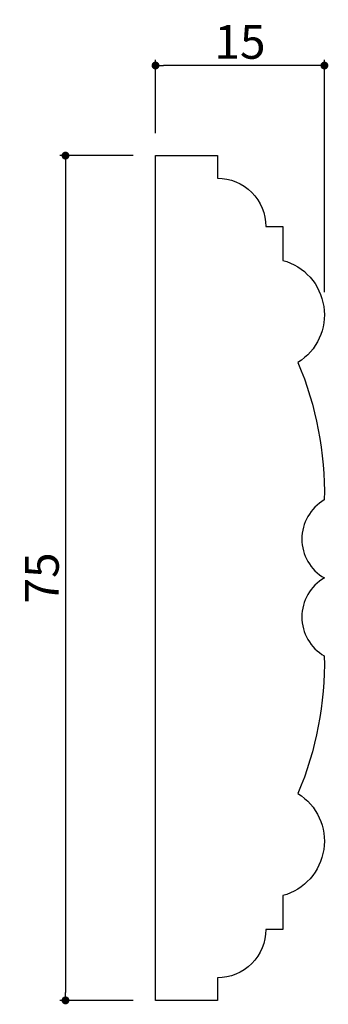
# Model space of a CAD drawing. Extents: x 865.6 to 893, y 79 to 166.4.
import ezdxf

# ---------------------------------------------------------------- set-up
doc = ezdxf.new("R2010")
doc.units = 0
doc.header["$LTSCALE"] = 0.5
doc.layers.get('0').update_dxf_attribs({"linetype": 'CONTINUOUS'})
doc.layers.get('DEFPOINTS').update_dxf_attribs({"color": 165, "linetype": 'CONTINUOUS'})
doc.layers.add('L-1', color=1, linetype='CONTINUOUS')
doc.layers.add('SUNPO', color=7, linetype='CONTINUOUS')
doc.styles.add('DIMSTAND', font='simplex.shx', dxfattribs={"width": 0.6, "bigfont": 'bigfont.shx'})
doc.dimstyles.new('ADD1-001', dxfattribs={"dimtxt": 3, "dimasz": 0.7, "dimexe": 0.5, "dimexo": 2, "dimgap": 0.6, "dimtad": 0, "dimdec": 8, "dimdsep": 46, "dimtxsty": 'DIMSTAND', "dimblk1": 'DOT', "dimblk2": 'DOT', "dimsah": 1, "dimcen": -2.5, "dimclrd": 256, "dimclre": 256, "dimclrt": 3, "dimadec": 0, "dimazin": 0, "dimtfac": 1, "dimtdec": 8, "dimtix": 1, "dimtmove": 2, "dimatfit": 3, "dimldrblk": 'ORIGIN', "dimfxl": 1, "dimtvp": 0.7, "dimtolj": 1, "dimarcsym": 0})

# ---------------------------------------------------------------- blocks, each defined once
blk = doc.blocks.new('_Dot')
at = {"color": 0, "linetype": 'ByBlock', "lineweight": -2}
blk.add_line((-0.5, 0), (-1, 0), dxfattribs=at)
at = {"color": 0, "linetype": 'ByBlock', "const_width": 0.5}
blk.add_lwpolyline([(-0.25, 0, 1), (0.25, 0, 1)], format="xyb", close=True, dxfattribs=at)
blk = doc.blocks.new('*D4')
at = {"layer": 'DEFPOINTS', "color": 0}
for p in [(877.632, 162.316), (877.632, 154.316), (892.632, 140.188)]:
    blk.add_point(p, dxfattribs=at)
at = {"layer": 'SUNPO', "lineweight": -2}
for p, q in [((877.632, 156.316), (877.632, 162.816)), ((892.632, 142.188), (892.632, 162.816)), ((891.932, 162.316), (878.332, 162.316))]:
    blk.add_line(p, q, dxfattribs=at)
at = {"layer": 'SUNPO', "lineweight": -2, "xscale": 0.7, "yscale": 0.7, "zscale": 0.7, "rotation": 180}
blk.add_blockref('_Dot', (877.632, 162.316), dxfattribs=at)
at = {"layer": 'SUNPO', "lineweight": -2, "xscale": 0.7, "yscale": 0.7, "zscale": 0.7}
blk.add_blockref('_Dot', (892.632, 162.316), dxfattribs=at)
at = {"layer": 'SUNPO', "color": 3, "insert": (885.132, 164.416), "char_height": 3, "attachment_point": 5, "style": 'DIMSTAND'}
blk.add_mtext('\\A1;15', dxfattribs=at)
blk = doc.blocks.new('_ORIGIN')
at = {"color": 0, "linetype": 'ByBlock'}
blk.add_line((-0.5, 0), (-1, 0), dxfattribs=at)
blk.add_circle((0, 0), 0.5, dxfattribs=at)
blk = doc.blocks.new('*D5')
at = {"layer": 'DEFPOINTS', "color": 0}
for p in [(877.632, 154.316), (869.632, 79.316), (877.632, 79.316)]:
    blk.add_point(p, dxfattribs=at)
at = {"layer": 'SUNPO', "lineweight": -2}
for p, q in [((875.632, 154.316), (869.132, 154.316)), ((869.632, 153.616), (869.632, 80.016)), ((875.632, 79.316), (869.132, 79.316))]:
    blk.add_line(p, q, dxfattribs=at)
at = {"layer": 'SUNPO', "lineweight": -2, "xscale": 0.7, "yscale": 0.7, "zscale": 0.7}
for p, rotation in [((869.632, 154.316), 90), ((869.632, 79.316), 270)]:
    blk.add_blockref('_Dot', p, dxfattribs=dict(at, rotation=rotation))
at = {"layer": 'SUNPO', "color": 3, "insert": (867.532, 116.816), "char_height": 3, "attachment_point": 5, "rotation": 90, "style": 'DIMSTAND'}
blk.add_mtext('\\A1;75', dxfattribs=at)

msp = doc.modelspace()

# ---------------------------------------------------------------- linework, layer by layer
at = {"layer": 'L-1'}
msp.add_lwpolyline([(883.13170086, 81.31594907), (883.13170086, 79.31594907), (877.63170086, 79.31594907), (877.63170086, 154.31594907), (883.13170086, 154.31594907), (883.13170086, 152.31594907, -0.4142135624), (887.43170086, 148.01594907), (888.93170086, 148.01594907), (888.93170086, 145.01594907, -0.6549467859), (890.28420331, 135.94948284, -0.1047289093), (892.62619024, 123.74096489, 0.5768198874), (892.63170086, 116.81594907, 0.5768198874), (892.62619024, 109.89093324, -0.1047289093), (890.28420331, 97.68241529, -0.6549467859), (888.93170086, 88.61594907), (888.93170086, 85.61594907), (887.43170086, 85.61594907, -0.4142135624)], format="xyb", close=True, dxfattribs=at)

# ---------------------------------------------------------------- dimensions: what is measured, and where the dimension line sits
at = {"layer": 'SUNPO'}
dim = msp.add_linear_dim(base=(877.6317008612, 162.3159490651), p1=(892.6317008612, 140.1879059833), p2=(877.6317008612, 154.3159490651), dimstyle='ADD1-001', dxfattribs=at)
dim.commit()
dim.dimension.update_dxf_attribs({"geometry": '*D4', "text_midpoint": (885.1317008612, 164.4159490651)})
dim = msp.add_linear_dim(base=(869.6317008612, 79.3159490651), p1=(877.6317008612, 154.3159490651), p2=(877.6317008612, 79.3159490651), angle=90, dimstyle='ADD1-001', dxfattribs=at)
dim.commit()
dim.dimension.update_dxf_attribs({"geometry": '*D5', "text_midpoint": (867.5317008612, 116.8159490651)})

doc.saveas('drawing.dxf')
